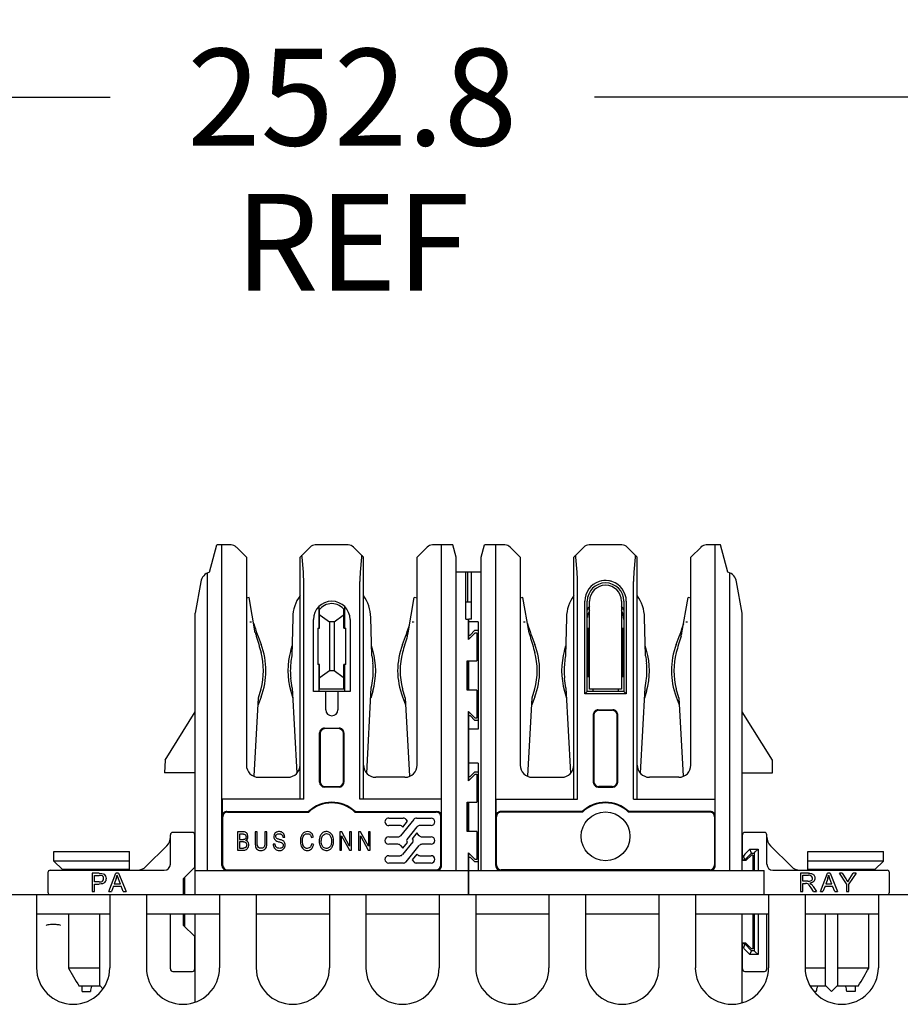
# Paper-space layout '10004354423_1_1' of a CAD drawing. Units: inches. Extents: x 0 to 34, y 0 to 22.
# Drawn here: x 18.9 to 20.3, y 15.3 to 16.8 of the extents above; entities that cross this region are included whole.
import ezdxf

# ---------------------------------------------------------------- set-up
doc = ezdxf.new("R2010")
doc.units = ezdxf.units.IN
doc.header["$LTSCALE"] = 1.87
doc.header["$MEASUREMENT"] = 0
doc.layers.get('0').update_dxf_attribs({"linetype": 'CONTINUOUS'})
doc.layers.add('1', color=7, linetype='CONTINUOUS')
doc.styles.get("Standard").update_dxf_attribs({"font": 'txt', "width": 0.8})
doc.dimstyles.new('DIMSTYLE_1', dxfattribs={"dimtxt": 0.15625, "dimasz": 0.1875, "dimexe": 0.125, "dimexo": 0.0625, "dimgap": 0.078125, "dimtad": 0, "dimtih": 1, "dimtoh": 1, "dimdec": 1, "dimlfac": 2, "dimzin": 0, "dimdsep": 46, "dimtxsty": 'STANDARD', "dimblk": '_FILLED', "dimblk1": '_FILLED', "dimblk2": '_FILLED', "dimcen": 0.09, "dimadec": 1, "dimazin": 0, "dimtp": 0.05, "dimtm": 0.05, "dimtfac": 1, "dimtdec": 1, "dimtofl": 0, "dimtmove": 0, "dimatfit": 3, "dimldrblk": '_FILLED', "dimfxl": 1, "dimtolj": 1, "dimtzin": 0, "dimarcsym": 0})

# ---------------------------------------------------------------- blocks, each defined once
blk = doc.blocks.new('_FILLED')
at = {"color": 0, "linetype": 'BYBLOCK'}
blk.add_solid([(0, 0), (-1, 0.1667), (-1, -0.1667)], dxfattribs=at)
blk = doc.blocks.new('*D6')
at = {"color": 2, "linetype": 'CONTINUOUS'}
for p, q in [((16.9699, 16.2781), (16.9699, 16.8406)), ((21.9454, 15.4145), (21.9454, 16.8406)), ((16.9699, 16.7156), (19.067, 16.7156)), ((21.9454, 16.7156), (19.8483, 16.7156))]:
    blk.add_line(p, q, dxfattribs=at)
at = {"color": 2, "linetype": 'CONTINUOUS', "xscale": 0.1875, "yscale": 0.1875, "zscale": 0.1875, "rotation": 180}
blk.add_blockref('_FILLED', (16.9699, 16.7156), dxfattribs=at)
at = {"color": 2, "linetype": 'CONTINUOUS', "xscale": 0.1875, "yscale": 0.1875, "zscale": 0.1875}
blk.add_blockref('_FILLED', (21.9454, 16.7156), dxfattribs=at)
at = {"color": 2, "linetype": 'CONTINUOUS', "insert": (19.4576, 16.7937), "char_height": 0.15625, "width": 0.625, "attachment_point": 2, "line_spacing_factor": 0.9}
blk.add_mtext('252.8\\PREF', dxfattribs=at)

psp = doc.layouts.new('10004354423_1_1')

# ---------------------------------------------------------------- linework, layer by layer
at = {"color": 7, "linetype": 'CONTINUOUS'}
for p, q in [((19.2271, 15.9486), (19.2389, 15.9926)), ((19.2622, 15.9926), (19.2389, 15.9926)), ((19.2474, 15.4749), (19.2474, 15.9926)), ((19.4512, 15.9926), (19.398, 15.9926)), ((19.6201, 15.9926), (19.587, 15.9926)), ((19.6018, 15.4749), (19.6018, 15.9926)), ((19.6254, 15.973), (19.6201, 15.9926)), ((19.6655, 15.973), (19.6708, 15.9926)), ((19.704, 15.9926), (19.6708, 15.9926)), ((19.6892, 15.4749), (19.6892, 15.9926)), ((19.8929, 15.9926), (19.8397, 15.9926)), ((20.052, 15.9926), (20.0287, 15.9926)), ((20.0435, 15.4749), (20.0435, 15.9926)), ((20.0638, 15.9486), (20.052, 15.9926)), ((19.2706, 15.9892), (19.2868, 15.973)), ((19.3734, 15.973), (19.3896, 15.9892)), ((19.4596, 15.9892), (19.4758, 15.973)), ((19.5624, 15.973), (19.5786, 15.9892)), ((19.7123, 15.9892), (19.7285, 15.973)), ((19.8151, 15.973), (19.8314, 15.9892)), ((19.9013, 15.9892), (19.9175, 15.973)), ((20.0041, 15.973), (20.0204, 15.9892)), ((19.2868, 15.973), (19.2868, 15.6372)), ((19.3734, 15.5821), (19.3734, 15.973)), ((19.3787, 15.9484), (19.3766, 15.973)), ((19.4726, 15.973), (19.4705, 15.9484)), ((19.4758, 15.5821), (19.4758, 15.973)), ((19.5624, 15.6372), (19.5624, 15.973)), ((19.6254, 15.4671), (19.6254, 15.973)), ((19.6655, 15.4671), (19.6655, 15.973)), ((19.7285, 15.973), (19.7285, 15.6372)), ((19.8151, 15.5821), (19.8151, 15.973)), ((19.8205, 15.9484), (19.8183, 15.973)), ((19.9143, 15.973), (19.9122, 15.9484)), ((19.9175, 15.5821), (19.9175, 15.973)), ((20.0041, 15.6372), (20.0041, 15.973)), ((19.2238, 15.4671), (19.2238, 15.9473)), ((19.6254, 15.9493), (19.6655, 15.9493)), ((19.6411, 15.8726), (19.6411, 15.9493)), ((19.6439, 15.9001), (19.6439, 15.9493)), ((19.6498, 15.8726), (19.6498, 15.9493)), ((20.0671, 15.4671), (20.0671, 15.9473)), ((19.2131, 15.9331), (19.2041, 15.8824)), ((19.3793, 15.5821), (19.3793, 15.9336)), ((19.4699, 15.5821), (19.4699, 15.9336)), ((19.8211, 15.5821), (19.8211, 15.9336)), ((19.9116, 15.5821), (19.9116, 15.9336)), ((20.0868, 15.8824), (20.0779, 15.9331)), ((19.6498, 15.9001), (19.6411, 15.9001)), ((19.8329, 15.7522), (19.8329, 15.9018)), ((19.8368, 15.7561), (19.8368, 15.9018)), ((19.8959, 15.9018), (19.8959, 15.7561)), ((19.8998, 15.9018), (19.8998, 15.7522)), ((19.2041, 15.4282), (19.2041, 15.8824)), ((19.4039, 15.893), (19.4039, 15.8585)), ((19.4453, 15.893), (19.4453, 15.8585)), ((20.0868, 15.4671), (20.0868, 15.8824)), ((19.3951, 15.7561), (19.3951, 15.8722)), ((19.4541, 15.8722), (19.4541, 15.7561)), ((19.6411, 15.8726), (19.6451, 15.8726)), ((19.6451, 15.8401), (19.6451, 15.8726)), ((19.6459, 15.8409), (19.6459, 15.8726)), ((19.6498, 15.8726), (19.6459, 15.8726)), ((19.6606, 15.8686), (19.6459, 15.8686)), ((19.6606, 15.8686), (19.6606, 15.6954)), ((19.6559, 15.8509), (19.6451, 15.8401)), ((19.6556, 15.8548), (19.6477, 15.847)), ((19.6556, 15.8548), (19.6606, 15.8548)), ((19.6559, 15.8509), (19.6588, 15.8509)), ((19.6588, 15.8509), (19.6588, 15.8056)), ((19.6455, 15.8405), (19.6451, 15.8409)), ((19.6459, 15.847), (19.6477, 15.847)), ((19.6431, 15.7584), (19.6431, 15.8056)), ((19.6431, 15.8056), (19.6588, 15.8056)), ((19.6451, 15.7584), (19.6451, 15.8056)), ((19.6459, 15.7584), (19.6459, 15.8056)), ((19.4039, 15.7994), (19.4039, 15.7561)), ((19.4453, 15.7994), (19.4453, 15.7561)), ((19.4541, 15.7561), (19.3951, 15.7561)), ((19.4148, 15.7266), (19.4148, 15.7561)), ((19.4344, 15.7561), (19.4344, 15.7266)), ((19.6588, 15.7584), (19.6431, 15.7584)), ((19.6588, 15.7584), (19.6588, 15.7131)), ((19.8368, 15.7561), (19.8329, 15.7522)), ((19.8959, 15.7561), (19.8368, 15.7561)), ((19.8457, 15.76), (19.8457, 15.7561)), ((19.887, 15.7561), (19.887, 15.76)), ((19.8959, 15.7561), (19.8998, 15.7522)), ((19.8998, 15.7522), (19.8329, 15.7522)), ((19.1555, 15.6451), (19.2041, 15.723)), ((19.6451, 15.6117), (19.6451, 15.7239)), ((19.6451, 15.7239), (19.6559, 15.7131)), ((19.6451, 15.7232), (19.6455, 15.7235)), ((19.6459, 15.6125), (19.6459, 15.7232)), ((19.8545, 15.7266), (19.8781, 15.7266)), ((19.8554, 15.7257), (19.8772, 15.7257)), ((20.1355, 15.6451), (20.0868, 15.723)), ((19.6459, 15.7171), (19.6477, 15.7171)), ((19.6556, 15.7092), (19.6477, 15.7171)), ((19.6606, 15.7092), (19.6556, 15.7092)), ((19.6588, 15.7131), (19.6559, 15.7131)), ((19.8466, 15.7187), (19.8466, 15.6096)), ((19.8476, 15.7178), (19.8476, 15.6106)), ((19.8851, 15.6106), (19.8851, 15.7178)), ((19.886, 15.6096), (19.886, 15.7187)), ((19.4049, 15.6096), (19.4049, 15.6892)), ((19.4128, 15.697), (19.4364, 15.697)), ((19.4355, 15.6961), (19.4137, 15.6961)), ((19.4443, 15.6892), (19.4443, 15.6096)), ((19.6606, 15.6954), (19.6459, 15.6954)), ((19.4058, 15.6882), (19.4058, 15.6106)), ((19.4434, 15.6106), (19.4434, 15.6882)), ((19.1555, 15.6451), (19.1549, 15.6245)), ((20.136, 15.6245), (20.1355, 15.6451)), ((19.6606, 15.6403), (19.6459, 15.6403)), ((19.6556, 15.6265), (19.6477, 15.6186)), ((19.6556, 15.6265), (19.6606, 15.6265)), ((19.6606, 15.6403), (19.6606, 15.4671)), ((19.2041, 15.6245), (19.1549, 15.6245)), ((19.3065, 15.6175), (19.3537, 15.6175)), ((19.5427, 15.6175), (19.4955, 15.6175)), ((19.6559, 15.6226), (19.6451, 15.6117)), ((19.6455, 15.6121), (19.6451, 15.6125)), ((19.6459, 15.6186), (19.6477, 15.6186)), ((19.6559, 15.6226), (19.6588, 15.6226)), ((19.6588, 15.6226), (19.6588, 15.5773)), ((19.7482, 15.6175), (19.7955, 15.6175)), ((19.9844, 15.6175), (19.9372, 15.6175)), ((20.0868, 15.6245), (20.136, 15.6245)), ((19.4364, 15.6018), (19.4128, 15.6018)), ((19.4137, 15.6027), (19.4355, 15.6027)), ((19.8545, 15.6018), (19.8781, 15.6018)), ((19.8772, 15.6027), (19.8554, 15.6027)), ((19.2476, 15.5821), (19.2476, 15.5543)), ((19.3793, 15.5821), (19.2476, 15.5821)), ((19.6016, 15.5821), (19.4699, 15.5821)), ((19.6016, 15.5543), (19.6016, 15.5821)), ((19.6894, 15.5821), (19.6894, 15.5543)), ((19.6894, 15.5821), (19.8211, 15.5821)), ((19.9116, 15.5821), (20.0433, 15.5821)), ((20.0433, 15.5543), (20.0433, 15.5821)), ((19.2555, 15.5622), (19.387, 15.5622)), ((19.4622, 15.5622), (19.5937, 15.5622)), ((19.6431, 15.53), (19.6431, 15.5773)), ((19.6431, 15.5773), (19.6588, 15.5773)), ((19.6451, 15.53), (19.6451, 15.5773)), ((19.6459, 15.53), (19.6459, 15.5773)), ((19.8287, 15.5622), (19.6972, 15.5622)), ((20.0354, 15.5622), (19.9039, 15.5622)), ((19.2485, 15.5534), (19.2485, 15.476)), ((19.2564, 15.5613), (19.3874, 15.5613)), ((19.4618, 15.5613), (19.5928, 15.5613)), ((19.5164, 15.5515), (19.5399, 15.5515)), ((19.5568, 15.5494), (19.5356, 15.5232)), ((19.5392, 15.537), (19.5469, 15.5464)), ((19.5469, 15.5464), (19.5445, 15.5494)), ((19.5613, 15.5515), (19.5849, 15.5515)), ((19.6007, 15.476), (19.6007, 15.5534)), ((19.6903, 15.476), (19.6903, 15.5534)), ((19.8291, 15.5613), (19.6981, 15.5613)), ((20.0345, 15.5613), (19.9036, 15.5613)), ((20.0424, 15.5534), (20.0424, 15.476)), ((19.5345, 15.5397), (19.5164, 15.5397)), ((19.5387, 15.5376), (19.5392, 15.537)), ((19.5461, 15.5173), (19.5626, 15.5376)), ((19.5849, 15.5397), (19.5668, 15.5397)), ((19.6588, 15.53), (19.6431, 15.53)), ((19.6588, 15.53), (19.6588, 15.4848)), ((19.1643, 15.4774), (19.1643, 15.5246)), ((19.1997, 15.5286), (19.1682, 15.5286)), ((19.2036, 15.4725), (19.2036, 15.5246)), ((19.2723, 15.5294), (19.2723, 15.4998)), ((19.2824, 15.5294), (19.2723, 15.5294)), ((19.2755, 15.5259), (19.2755, 15.5169)), ((19.2819, 15.5259), (19.2755, 15.5259)), ((19.2755, 15.5169), (19.2819, 15.5169)), ((19.3009, 15.5293), (19.3009, 15.5118)), ((19.3041, 15.5293), (19.3009, 15.5293)), ((19.3041, 15.5115), (19.3041, 15.5293)), ((19.3167, 15.5293), (19.3167, 15.5115)), ((19.3199, 15.5293), (19.3167, 15.5293)), ((19.3199, 15.5118), (19.3199, 15.5293)), ((19.3456, 15.5207), (19.3487, 15.521)), ((19.3918, 15.5203), (19.395, 15.5213)), ((19.4374, 15.5293), (19.4374, 15.4998)), ((19.4407, 15.5293), (19.4374, 15.5293)), ((19.4405, 15.4998), (19.4405, 15.523)), ((19.4405, 15.523), (19.4532, 15.4998)), ((19.4534, 15.5062), (19.4407, 15.5293)), ((19.4534, 15.5293), (19.4534, 15.5062)), ((19.4565, 15.5293), (19.4534, 15.5293)), ((19.4565, 15.4998), (19.4565, 15.5293)), ((19.4677, 15.5293), (19.4677, 15.4998)), ((19.471, 15.5293), (19.4677, 15.5293)), ((19.4708, 15.4998), (19.4708, 15.523)), ((19.4708, 15.523), (19.4835, 15.4998)), ((19.4837, 15.5062), (19.471, 15.5293)), ((19.4837, 15.5293), (19.4837, 15.5062)), ((19.4868, 15.5293), (19.4837, 15.5293)), ((19.4868, 15.4998), (19.4868, 15.5293)), ((19.5164, 15.5212), (19.5314, 15.5212)), ((19.5621, 15.5277), (19.5544, 15.5183)), ((19.5544, 15.5183), (19.5552, 15.5173)), ((19.5657, 15.5232), (19.5621, 15.5277)), ((19.5699, 15.5212), (19.5849, 15.5212)), ((20.0873, 15.4832), (20.0873, 15.5246)), ((20.1227, 15.5286), (20.0912, 15.5286)), ((20.1267, 15.4774), (20.1267, 15.5246)), ((19.1585, 15.5071), (19.1248, 15.4733)), ((19.2723, 15.4998), (19.2824, 15.4998)), ((19.2755, 15.5135), (19.2755, 15.5033)), ((19.2819, 15.5135), (19.2755, 15.5135)), ((19.2755, 15.5033), (19.2822, 15.5033)), ((19.3331, 15.5096), (19.3301, 15.5093)), ((19.3954, 15.5092), (19.3922, 15.5102)), ((19.4374, 15.4998), (19.4405, 15.4998)), ((19.4532, 15.4998), (19.4565, 15.4998)), ((19.4677, 15.4998), (19.4708, 15.4998)), ((19.4835, 15.4998), (19.4868, 15.4998)), ((19.5314, 15.5094), (19.5164, 15.5094)), ((19.5356, 15.5073), (19.5392, 15.5029)), ((19.5552, 15.5132), (19.5387, 15.4929)), ((19.5392, 15.5029), (19.5469, 15.5123)), ((19.5445, 15.4812), (19.5657, 15.5073)), ((19.5469, 15.5123), (19.5461, 15.5132)), ((19.5849, 15.5094), (19.5699, 15.5094)), ((20.0912, 15.4934), (20.0994, 15.5015)), ((20.1021, 15.4951), (20.0994, 15.5015)), ((20.0994, 15.5015), (20.1124, 15.5015)), ((20.1124, 15.5015), (20.1078, 15.4969)), ((20.1124, 15.5015), (20.1124, 15.4671)), ((20.1662, 15.4733), (20.1324, 15.5071)), ((18.9763, 15.4822), (18.9763, 15.4979)), ((18.9763, 15.4979), (19.0981, 15.4979)), ((19.0981, 15.4675), (19.0981, 15.4979)), ((19.2036, 15.4832), (19.2041, 15.4832)), ((19.5164, 15.4909), (19.5345, 15.4909)), ((19.5621, 15.4936), (19.5544, 15.4842)), ((19.5544, 15.4842), (19.5568, 15.4812)), ((19.5626, 15.4929), (19.5621, 15.4936)), ((19.5668, 15.4909), (19.5849, 15.4909)), ((19.6451, 15.4282), (19.6451, 15.4956)), ((19.6451, 15.4956), (19.6559, 15.4848)), ((19.6451, 15.4948), (19.6455, 15.4952)), ((19.6459, 15.4282), (19.6459, 15.4948)), ((19.6459, 15.4887), (19.6477, 15.4887)), ((19.6477, 15.4887), (19.6556, 15.4808)), ((19.6588, 15.4848), (19.6559, 15.4848)), ((20.0929, 15.4832), (20.0868, 15.4832)), ((20.0873, 15.4843), (20.0912, 15.4843)), ((20.0912, 15.4843), (20.0887, 15.4903)), ((20.0912, 15.4843), (20.1021, 15.4951)), ((20.1016, 15.4919), (20.0929, 15.4832)), ((20.104, 15.4919), (20.1016, 15.4919)), ((20.1021, 15.4951), (20.106, 15.4951)), ((20.104, 15.4919), (20.104, 15.4671)), ((20.106, 15.4951), (20.1078, 15.4969)), ((20.106, 15.4951), (20.106, 15.4671)), ((20.1929, 15.4675), (20.1929, 15.4979)), ((20.1929, 15.4979), (20.3147, 15.4979)), ((20.3147, 15.4822), (20.3147, 15.4979)), ((18.9704, 15.4675), (19.1544, 15.4675)), ((18.99, 15.4684), (18.9763, 15.4822)), ((19.0981, 15.4822), (18.9763, 15.4822)), ((19.0981, 15.4684), (18.99, 15.4684)), ((19.0218, 15.4684), (19.0218, 15.4675)), ((19.1849, 15.4538), (19.2036, 15.4725)), ((19.2041, 15.4671), (19.6451, 15.4671)), ((19.2564, 15.4682), (19.5928, 15.4682)), ((19.5399, 15.4791), (19.5164, 15.4791)), ((19.5849, 15.4791), (19.5613, 15.4791)), ((19.6459, 15.4671), (20.1222, 15.4671)), ((19.6606, 15.4808), (19.6556, 15.4808)), ((20.0345, 15.4682), (19.6981, 15.4682)), ((20.1222, 15.4282), (20.1222, 15.4671)), ((20.1365, 15.4675), (20.3206, 15.4675)), ((20.3147, 15.4822), (20.1929, 15.4822)), ((20.3009, 15.4684), (20.1929, 15.4684)), ((20.2691, 15.4675), (20.2691, 15.4684)), ((20.3009, 15.4684), (20.3147, 15.4822)), ((18.9664, 15.4636), (18.9664, 15.4321)), ((19.0379, 15.4626), (19.0379, 15.4331)), ((19.049, 15.4626), (19.0379, 15.4626)), ((19.0418, 15.4486), (19.0418, 15.4591)), ((19.0418, 15.4591), (19.0494, 15.4591)), ((19.049, 15.4626), (19.0535, 15.4623)), ((19.053, 15.4589), (19.0494, 15.4591)), ((19.065, 15.4331), (19.0763, 15.4626)), ((19.0768, 15.4539), (19.0735, 15.4452)), ((19.0806, 15.4626), (19.0763, 15.4626)), ((19.0804, 15.4534), (19.0784, 15.4595)), ((19.0835, 15.4452), (19.0804, 15.4534)), ((19.0806, 15.4626), (19.0926, 15.4331)), ((19.1849, 15.4538), (19.1849, 15.4282)), ((19.1849, 15.4508), (19.1869, 15.4508)), ((19.1869, 15.4557), (19.1869, 15.4282)), ((20.1807, 15.4626), (20.1807, 15.4331)), ((20.1938, 15.4626), (20.1807, 15.4626)), ((20.1846, 15.4496), (20.1846, 15.4594)), ((20.1846, 15.4594), (20.1939, 15.4594)), ((20.2131, 15.4331), (20.2244, 15.4626)), ((20.2248, 15.4539), (20.2216, 15.4452)), ((20.2286, 15.4626), (20.2244, 15.4626)), ((20.2285, 15.4534), (20.2264, 15.4595)), ((20.2316, 15.4452), (20.2285, 15.4534)), ((20.2286, 15.4626), (20.2407, 15.4331)), ((20.255, 15.4456), (20.2436, 15.4626)), ((20.2484, 15.4626), (20.2436, 15.4626)), ((20.2484, 15.4626), (20.2542, 15.4537)), ((20.2572, 15.4487), (20.2604, 15.4539)), ((20.2707, 15.4626), (20.2589, 15.4456)), ((20.2604, 15.4539), (20.2661, 15.4626)), ((20.2707, 15.4626), (20.2661, 15.4626)), ((20.3245, 15.4321), (20.3245, 15.4636)), ((19.0494, 15.4486), (19.0418, 15.4486)), ((19.0418, 15.4331), (19.0418, 15.4451)), ((19.0418, 15.4451), (19.0494, 15.4451)), ((19.0724, 15.442), (19.0692, 15.4331)), ((19.0724, 15.442), (19.0847, 15.442)), ((19.0835, 15.4452), (19.0735, 15.4452)), ((19.0882, 15.4331), (19.0847, 15.442)), ((20.193, 15.4496), (20.1846, 15.4496)), ((20.1846, 15.4331), (20.1846, 15.4462)), ((20.1846, 15.4462), (20.1891, 15.4462)), ((20.1913, 15.4461), (20.1891, 15.4462)), ((20.1931, 15.4453), (20.1913, 15.4461)), ((20.1979, 15.4392), (20.195, 15.4433)), ((20.196, 15.4465), (20.1983, 15.4451)), ((20.2018, 15.4331), (20.1979, 15.4392)), ((20.2016, 15.4411), (20.2067, 15.4331)), ((20.2205, 15.442), (20.2172, 15.4331)), ((20.2205, 15.442), (20.2328, 15.442)), ((20.2316, 15.4452), (20.2216, 15.4452)), ((20.2362, 15.4331), (20.2328, 15.442)), ((20.255, 15.4456), (20.255, 15.4331)), ((20.2589, 15.4331), (20.2589, 15.4456)), ((17.0471, 15.4282), (21.8419, 15.4282)), ((18.9483, 15.4282), (18.9483, 15.3101)), ((19.0379, 15.4331), (19.0418, 15.4331)), ((19.065, 15.4331), (19.0692, 15.4331)), ((19.0664, 15.4282), (19.0664, 15.3101)), ((19.0882, 15.4331), (19.0926, 15.4331)), ((19.1255, 15.4282), (19.1255, 15.3101)), ((19.2436, 15.4282), (19.2436, 15.3101)), ((19.3026, 15.4282), (19.3026, 15.3101)), ((19.4207, 15.4282), (19.4207, 15.3101)), ((19.4798, 15.4282), (19.4798, 15.3101)), ((19.5979, 15.4282), (19.5979, 15.3101)), ((19.657, 15.4282), (19.657, 15.3101)), ((19.7751, 15.4282), (19.7751, 15.3101)), ((19.8341, 15.4282), (19.8341, 15.3101)), ((19.9522, 15.4282), (19.9522, 15.3101)), ((20.0113, 15.4282), (20.0113, 15.3101)), ((20.1294, 15.4282), (20.1294, 15.3101)), ((20.1807, 15.4331), (20.1846, 15.4331)), ((20.1884, 15.4282), (20.1884, 15.3101)), ((20.2018, 15.4331), (20.2067, 15.4331)), ((20.2131, 15.4331), (20.2172, 15.4331)), ((20.2362, 15.4331), (20.2407, 15.4331)), ((20.255, 15.4331), (20.2589, 15.4331)), ((20.3066, 15.4282), (20.3066, 15.3101)), ((18.9997, 15.3967), (18.9997, 15.3095)), ((19.0501, 15.2805), (19.0501, 15.3967)), ((19.1643, 15.3081), (19.1643, 15.3967)), ((19.1849, 15.3967), (19.1849, 15.379)), ((19.1869, 15.3967), (19.1869, 15.377)), ((19.2041, 15.2546), (19.2041, 15.3967)), ((20.0868, 15.2536), (20.0868, 15.3967)), ((20.104, 15.3967), (20.104, 15.3408)), ((20.106, 15.3967), (20.106, 15.3376)), ((20.1124, 15.3967), (20.1124, 15.3312)), ((20.1267, 15.3081), (20.1267, 15.3967)), ((20.2212, 15.2805), (20.2212, 15.3967)), ((20.2408, 15.3967), (20.2408, 15.2805)), ((20.2912, 15.3095), (20.2912, 15.3967)), ((18.9725, 15.3802), (18.9781, 15.3802)), ((19.1849, 15.3819), (19.1869, 15.3819)), ((19.1849, 15.379), (19.2036, 15.3603)), ((20.106, 15.3819), (20.104, 15.3819)), ((20.106, 15.379), (20.104, 15.377)), ((19.2036, 15.3081), (19.2036, 15.3603)), ((19.2036, 15.3495), (19.2041, 15.3495)), ((20.0929, 15.3495), (20.0868, 15.3495)), ((20.0873, 15.3081), (20.0873, 15.3495)), ((20.0912, 15.3484), (20.0873, 15.3484)), ((20.0912, 15.3484), (20.0887, 15.3424)), ((20.1021, 15.3376), (20.0912, 15.3484)), ((20.0994, 15.3312), (20.0912, 15.3394)), ((20.0929, 15.3495), (20.1016, 15.3408)), ((20.104, 15.3408), (20.1016, 15.3408)), ((20.0994, 15.3312), (20.1021, 15.3376)), ((20.1124, 15.3312), (20.0994, 15.3312)), ((20.106, 15.3376), (20.1021, 15.3376)), ((20.106, 15.3376), (20.1078, 15.3358)), ((20.1124, 15.3312), (20.1078, 15.3358)), ((19.0501, 15.3095), (18.9997, 15.3095)), ((18.9997, 15.3095), (19.0079, 15.2955)), ((20.2212, 15.3095), (20.1885, 15.3095)), ((20.2912, 15.3095), (20.2408, 15.3095)), ((19.1682, 15.3042), (19.1997, 15.3042)), ((20.0912, 15.3042), (20.1227, 15.3042)), ((19.0501, 15.2805), (19.0167, 15.2805)), ((19.0218, 15.2716), (19.0218, 15.2805)), ((19.0554, 15.276), (19.0501, 15.2814)), ((20.2212, 15.2805), (20.1966, 15.2805)), ((20.231, 15.2716), (20.2212, 15.2814)), ((20.231, 15.2716), (20.2408, 15.2814)), ((20.2742, 15.2805), (20.2408, 15.2805)), ((20.2691, 15.2805), (20.2691, 15.2716)), ((19.0218, 15.2716), (19.0353, 15.2716)), ((20.2064, 15.2716), (20.2031, 15.2716)), ((20.2691, 15.2716), (20.2556, 15.2716))]:
    psp.add_line(p, q, dxfattribs=at)
at = {"color": 3, "linetype": 'CONTINUOUS'}
for p, q in [((19.0664, 15.3967), (18.9483, 15.3967)), ((19.2436, 15.3967), (19.1255, 15.3967)), ((19.4207, 15.3967), (19.3026, 15.3967)), ((19.5979, 15.3967), (19.4798, 15.3967)), ((19.7751, 15.3967), (19.657, 15.3967)), ((19.9522, 15.3967), (19.8341, 15.3967)), ((20.1294, 15.3967), (20.0113, 15.3967)), ((20.3066, 15.3967), (20.1884, 15.3967))]:
    psp.add_line(p, q, dxfattribs=at)
at = {"color": 7, "linetype": 'CONTINUOUS'}
psp.add_circle((19.8663, 15.5222), 0.0394, dxfattribs=at)
for centre, radius, start, end in [((19.2622, 15.9808), 0.0118, 45, 90), ((19.398, 15.9808), 0.0118, 90, 135), ((19.4512, 15.9808), 0.0118, 45, 90), ((19.587, 15.9808), 0.0118, 90, 135), ((19.704, 15.9808), 0.0118, 45, 90), ((19.8397, 15.9808), 0.0118, 90, 135), ((19.8929, 15.9808), 0.0118, 45, 90), ((20.0287, 15.9808), 0.0118, 90, 135), ((19.2325, 15.9297), 0.0197, 105.7022, 170), ((20.0585, 15.9297), 0.0197, 10, 74.2978), ((19.8663, 15.9018), 0.0335, 108.0134, 180), ((19.8663, 15.9018), 0.0295, 0, 180), ((19.8663, 15.9018), 0.0335, 360, 71.9866), ((19.4246, 15.8722), 0.0295, 0, 180), ((19.8663, 15.8722), 0.0335, 140.3247, 151.9275), ((19.8663, 15.8722), 0.0295, 151.0188, 173.7191), ((19.8663, 15.8722), 0.0295, 0, 29.4672), ((19.8663, 15.8722), 0.0335, 28.0725, 39.6753), ((19.4246, 15.7266), 0.00984, 180, 360), ((19.8545, 15.7187), 0.00787, 89.9851, 180.017), ((19.8781, 15.7187), 0.00787, 359.9851, 90.017), ((19.4128, 15.6892), 0.00787, 89.9851, 180.0169), ((19.4364, 15.6892), 0.00787, 359.9851, 90.0169), ((19.3065, 15.6372), 0.0197, 180, 270), ((19.3537, 15.6372), 0.0197, 270, 360), ((19.4955, 15.6372), 0.0197, 180, 270), ((19.5427, 15.6372), 0.0197, 270, 360), ((19.7482, 15.6372), 0.0197, 180, 270), ((19.7955, 15.6372), 0.0197, 270, 360), ((19.9372, 15.6372), 0.0197, 180, 270), ((19.9844, 15.6372), 0.0197, 270, 360), ((19.4128, 15.6096), 0.00787, 179.9851, 270.017), ((19.4364, 15.6096), 0.00787, 269.9851, 0.017), ((19.8545, 15.6096), 0.00787, 179.9851, 270.0169), ((19.8781, 15.6096), 0.00787, 269.9851, 0.0169), ((19.2555, 15.5543), 0.00787, 89.9851, 180.0169), ((19.4246, 15.5222), 0.0549, 46.7908, 133.2092), ((19.6609, 15.6707), 0.2946, 201.6042, 201.7913), ((19.4246, 15.5222), 0.054, 46.4167, 133.5833), ((19.1883, 15.6707), 0.2946, 338.2087, 338.3958), ((19.6972, 15.5543), 0.00787, 89.9851, 180.017), ((19.8663, 15.5222), 0.0549, 46.7908, 133.2092), ((20.1027, 15.6707), 0.2946, 201.6042, 201.7913), ((19.8663, 15.5222), 0.054, 46.4167, 133.5833), ((19.63, 15.6707), 0.2946, 338.2087, 338.3958), ((20.0354, 15.5543), 0.00787, 359.9831, 90.0149), ((19.2564, 15.5534), 0.00787, 89.983, 180.0149), ((19.5164, 15.5456), 0.00593, 89.9969, 270), ((19.5399, 15.5457), 0.00584, 39.0346, 89.9953), ((19.5613, 15.5457), 0.00584, 90, 140.9654), ((19.5849, 15.5456), 0.00593, 270, 90), ((19.5928, 15.5534), 0.00787, 359.983, 90.0149), ((19.6981, 15.5534), 0.00787, 89.9831, 180.0149), ((20.0345, 15.5534), 0.00787, 359.9831, 90.0149), ((19.5345, 15.5342), 0.00545, 39.0346, 90), ((19.5668, 15.5342), 0.00545, 90, 140.9654), ((19.1446, 15.521), 0.0197, 315, 360), ((19.1682, 15.5246), 0.00394, 90, 180), ((19.1997, 15.5246), 0.00394, 0, 90), ((19.5164, 15.5153), 0.00593, 90, 270), ((19.5314, 15.5267), 0.00545, 270, 320.9654), ((19.5486, 15.5153), 0.00325, 140.9654, 219.0346), ((19.5527, 15.5153), 0.00325, 320.9654, 39.0346), ((19.5699, 15.5267), 0.00545, 219.0346, 270), ((19.5849, 15.5153), 0.00593, 270, 90), ((20.0912, 15.5246), 0.00394, 90, 180), ((20.1227, 15.5246), 0.00394, 0, 90), ((20.1463, 15.521), 0.0197, 180, 225), ((19.5314, 15.5039), 0.00545, 39.0346, 90), ((19.5699, 15.5039), 0.00545, 90, 140.9654), ((19.5164, 15.485), 0.00593, 90, 270), ((19.5345, 15.4964), 0.00545, 270, 320.9654), ((19.5668, 15.4964), 0.00545, 219.0346, 270), ((19.5849, 15.485), 0.00593, 270, 90), ((20.1048, 15.4799), 0.0191, 135.0647, 146.9418), ((18.9704, 15.4636), 0.00394, 90, 180), ((19.1108, 15.4872), 0.0197, 270, 315), ((19.1544, 15.4774), 0.00984, 270, 360), ((19.2553, 15.4749), 0.00787, 179.983, 255.8759), ((19.5399, 15.4849), 0.00584, 270, 320.9654), ((19.5613, 15.4849), 0.00584, 219.0346, 270), ((19.5939, 15.4749), 0.00787, 269.9851, 0.017), ((19.697, 15.4749), 0.00787, 179.9851, 270.0169), ((20.0356, 15.4749), 0.00787, 269.9851, 0.0169), ((20.1365, 15.4774), 0.00984, 180, 270), ((20.1801, 15.4872), 0.0197, 225, 270), ((20.3206, 15.4636), 0.00394, 0, 90), ((19.0414, 15.4669), 0.0376, 339.7796, 348.7083), ((20.1895, 15.4669), 0.0376, 339.7796, 348.7083), ((20.1791, 15.4052), 0.0894, 29.1304, 32.865), ((18.9704, 15.4321), 0.00394, 180, 270), ((20.3206, 15.4321), 0.00394, 270, 360), ((19.0073, 15.3101), 0.0591, 180, 360), ((19.1845, 15.3101), 0.0591, 180, 360), ((19.1682, 15.3081), 0.00394, 180, 270), ((19.1997, 15.3081), 0.00394, 270, 360), ((19.3617, 15.3101), 0.0591, 180, 360), ((19.5388, 15.3101), 0.0591, 180, 360), ((19.716, 15.3101), 0.0591, 180, 360), ((19.8932, 15.3101), 0.0591, 180, 360), ((20.0703, 15.3101), 0.0591, 180, 360), ((20.0912, 15.3081), 0.00394, 180, 270), ((20.1227, 15.3081), 0.00394, 270, 360), ((20.2475, 15.3101), 0.0591, 180, 360), ((13.8545, 19.0733), 7.4564, 329.55845, 329.68342), ((23.4413, 17.8996), 5.1416, 210.4298, 210.6232), ((15.4971, 18.1075), 5.5509, 329.3837, 329.5629)]:
    psp.add_arc(centre, radius, start, end, dxfattribs=at)
for centre, major_axis, ratio, start_param, end_param in [((19.3715, 15.9533), (0, 0.0394), 0.15, -1.047198, -0.959717), ((19.4777, 15.9533), (0, 0.0394), 0.15, 0.959717, 1.047198), ((19.8132, 15.9533), (0, 0.0394), 0.15, -1.047198, -0.959717), ((19.9194, 15.9533), (0, 0.0394), 0.15, 0.959717, 1.047198), ((19.3749, 15.9336), (0, 0.0295), 0.15, -1.570796, -1.047198), ((19.4743, 15.9336), (0, 0.0295), 0.15, 1.047198, 1.570796), ((19.8166, 15.9336), (0, 0.0295), 0.15, -1.570796, -1.047198), ((19.916, 15.9336), (0, 0.0295), 0.15, 1.047198, 1.570796), ((19.8555, 15.7178), (0.00557, -0.00557), 0.998783, 2.356803, 3.926382), ((19.8772, 15.7178), (0.00557, 0.00557), 0.998783, -0.784789, 0.784789), ((19.4137, 15.6882), (0.00557, -0.00557), 0.998783, 2.356803, 3.926382), ((19.4355, 15.6882), (0.00557, 0.00557), 0.998783, -0.784789, 0.784789), ((19.4137, 15.6106), (0.00557, 0.00557), 0.998783, -3.926382, -2.356803), ((19.4355, 15.6106), (0.00557, -0.00557), 0.998783, -0.784789, 0.784789), ((19.8555, 15.6106), (0.00557, 0.00557), 0.998783, -3.926382, -2.356803), ((19.8772, 15.6106), (0.00557, -0.00557), 0.998783, -0.784789, 0.784789), ((19.5937, 15.5543), (0.00557, 0.00557), 0.998783, -0.784789, 0.784789), ((19.2564, 15.476), (0.00557, 0.00557), 0.998783, -3.926382, -2.356803), ((19.5928, 15.476), (0.00557, -0.00557), 0.998783, -0.784789, 0.784789), ((19.6981, 15.476), (0.00557, 0.00557), 0.998783, -3.926382, -2.356803), ((20.0345, 15.476), (0.00557, -0.00557), 0.998783, -0.784789, 0.784789), ((19.0599, 15.2709), (0, 0.0246), 0.999657, 1.168655, 1.544607), ((20.231, 15.2709), (0, 0.0246), 0.999657, 1.168655, 1.544607), ((20.231, 15.2709), (0, 0.0246), 0.999657, -1.544607, -1.168656)]:
    psp.add_ellipse(centre, major_axis=major_axis, ratio=ratio, start_param=start_param, end_param=end_param, dxfattribs=at)
for points, knots in [([(19.8767, 15.9336), (19.875, 15.9341), (19.8682, 15.9357), (19.8609, 15.9352), (19.856, 15.9336)], [0, 0, 0, 0, 0.251419, 1, 1, 1, 1]), ([(19.4275, 15.5147), (19.4276, 15.5172), (19.4269, 15.5216), (19.4237, 15.5271), (19.4193, 15.5297), (19.4146, 15.5301), (19.4099, 15.5285), (19.4062, 15.5243), (19.4047, 15.5194), (19.4044, 15.5161), (19.4044, 15.5147)], [0, 0, 0, 0, 0.17439, 0.310993, 0.432718, 0.521547, 0.640652, 0.770197, 0.899, 1, 1, 1, 1]), ([(19.2819, 15.5259), (19.2824, 15.5258), (19.2836, 15.5257), (19.2851, 15.525), (19.286, 15.5235), (19.2863, 15.5217), (19.2862, 15.5197), (19.2853, 15.518), (19.2837, 15.5171), (19.2825, 15.5169), (19.2819, 15.5169)], [0, 0, 0, 0, 0.112506, 0.246926, 0.33618, 0.478318, 0.616758, 0.75254, 0.871798, 1, 1, 1, 1]), ([(19.2861, 15.5155), (19.2872, 15.5163), (19.2887, 15.5179), (19.2897, 15.5215), (19.2891, 15.525), (19.2873, 15.5276), (19.285, 15.529), (19.2834, 15.5293), (19.2824, 15.5294)], [0, 0, 0, 0, 0.201931, 0.349885, 0.584759, 0.732357, 0.851049, 1, 1, 1, 1]), ([(19.2824, 15.4998), (19.2835, 15.4998), (19.2854, 15.5001), (19.2879, 15.5014), (19.2898, 15.5038), (19.2908, 15.5073), (19.2905, 15.5113), (19.2886, 15.5142), (19.2869, 15.5152), (19.2861, 15.5155)], [0, 0, 0, 0, 0.145782, 0.252913, 0.37068, 0.544304, 0.74224, 0.88048, 1, 1, 1, 1]), ([(19.3487, 15.521), (19.3487, 15.5223), (19.3482, 15.5248), (19.3462, 15.5277), (19.3434, 15.5294), (19.3403, 15.53), (19.337, 15.5297), (19.334, 15.5284), (19.3318, 15.5259), (19.331, 15.5229), (19.331, 15.5208), (19.3313, 15.5198), (19.3313, 15.5197)], [0, 0, 0, 0, 0.128912, 0.253356, 0.350122, 0.458985, 0.569026, 0.685119, 0.780359, 0.899217, 0.991643, 1, 1, 1, 1]), ([(19.3313, 15.5197), (19.3315, 15.5189), (19.3322, 15.5173), (19.3343, 15.5151), (19.3372, 15.514), (19.3401, 15.5132), (19.3424, 15.5124), (19.3445, 15.5116), (19.3463, 15.5097), (19.3465, 15.5067), (19.3451, 15.5043), (19.343, 15.503), (19.3404, 15.5027), (19.3385, 15.5029), (19.3375, 15.5033), (19.3375, 15.5033)], [0, 0, 0, 0, 0.074799, 0.166654, 0.272248, 0.368429, 0.448983, 0.499527, 0.580082, 0.678139, 0.758628, 0.82483, 0.905244, 0.997936, 1, 1, 1, 1]), ([(19.3494, 15.5085), (19.3494, 15.5088), (19.3493, 15.5101), (19.3487, 15.5122), (19.3471, 15.5142), (19.3451, 15.5156), (19.3428, 15.5164), (19.3403, 15.5171), (19.338, 15.5178), (19.336, 15.5185), (19.3344, 15.5199), (19.334, 15.5219), (19.3344, 15.5239), (19.3357, 15.5255), (19.3378, 15.5264), (19.34, 15.5265), (19.3415, 15.5262), (19.342, 15.5261)], [0, 0, 0, 0, 0.031433, 0.118167, 0.192818, 0.261329, 0.342314, 0.420924, 0.495172, 0.563792, 0.619049, 0.68283, 0.742125, 0.79748, 0.867387, 0.94647, 1, 1, 1, 1]), ([(19.342, 15.5261), (19.3424, 15.526), (19.3435, 15.5255), (19.3449, 15.524), (19.3454, 15.5222), (19.3456, 15.5212), (19.3456, 15.5207)], [0, 0, 0, 0, 0.173221, 0.546129, 0.817691, 1, 1, 1, 1]), ([(19.395, 15.5213), (19.3946, 15.523), (19.3934, 15.5259), (19.39, 15.5291), (19.3856, 15.5302), (19.3808, 15.5293), (19.3773, 15.5264), (19.3751, 15.5226), (19.374, 15.5184), (19.3739, 15.5136), (19.3743, 15.5103), (19.3747, 15.5086), (19.3747, 15.5086)], [0, 0, 0, 0, 0.12586, 0.221425, 0.327901, 0.446958, 0.560762, 0.643535, 0.763231, 0.871889, 0.997887, 1, 1, 1, 1]), ([(19.3773, 15.5147), (19.3773, 15.5156), (19.3773, 15.5174), (19.3778, 15.5202), (19.3788, 15.5228), (19.3804, 15.5248), (19.3825, 15.5262), (19.3851, 15.5266), (19.3876, 15.5263), (19.3897, 15.5249), (19.391, 15.5228), (19.3916, 15.5212), (19.3918, 15.5203)], [0, 0, 0, 0, 0.101213, 0.209155, 0.32716, 0.425287, 0.508298, 0.613449, 0.71853, 0.802233, 0.895455, 1, 1, 1, 1]), ([(19.3922, 15.5102), (19.392, 15.5093), (19.3916, 15.5075), (19.3903, 15.505), (19.388, 15.5031), (19.3851, 15.5024), (19.3819, 15.5031), (19.3794, 15.5053), (19.3779, 15.5085), (19.3774, 15.5117), (19.3773, 15.5138), (19.3773, 15.5147)], [0, 0, 0, 0, 0.093053, 0.202919, 0.299514, 0.417062, 0.520059, 0.646524, 0.762316, 0.904096, 1, 1, 1, 1]), ([(19.4044, 15.5147), (19.4044, 15.5138), (19.4044, 15.5112), (19.4055, 15.5066), (19.4088, 15.5014), (19.4147, 15.4988), (19.4206, 15.4998), (19.4248, 15.5036), (19.4272, 15.5088), (19.4276, 15.5128), (19.4275, 15.5147)], [0, 0, 0, 0, 0.062809, 0.182259, 0.329438, 0.477769, 0.609515, 0.721481, 0.864572, 1, 1, 1, 1]), ([(19.4077, 15.5147), (19.4077, 15.5161), (19.4079, 15.5194), (19.4097, 15.5239), (19.4138, 15.5266), (19.418, 15.5267), (19.4219, 15.5241), (19.4239, 15.5196), (19.4242, 15.5163), (19.4242, 15.5147)], [0, 0, 0, 0, 0.125411, 0.313044, 0.431415, 0.560047, 0.686075, 0.851805, 1, 1, 1, 1]), ([(19.4242, 15.5147), (19.4243, 15.513), (19.424, 15.5097), (19.4219, 15.5049), (19.4168, 15.5018), (19.411, 15.5037), (19.4083, 15.5083), (19.4077, 15.512), (19.4077, 15.5141), (19.4077, 15.5147)], [0, 0, 0, 0, 0.159529, 0.307824, 0.470904, 0.653479, 0.807134, 0.943082, 1, 1, 1, 1]), ([(19.2819, 15.5135), (19.2823, 15.5134), (19.2833, 15.5133), (19.2852, 15.5129), (19.287, 15.511), (19.2874, 15.5083), (19.287, 15.5059), (19.2856, 15.5041), (19.2839, 15.5034), (19.2827, 15.5033), (19.2822, 15.5033)], [0, 0, 0, 0, 0.074923, 0.186599, 0.345013, 0.514569, 0.674036, 0.782097, 0.909883, 1, 1, 1, 1]), ([(19.3009, 15.5118), (19.3009, 15.5101), (19.301, 15.5074), (19.3021, 15.5035), (19.3045, 15.5007), (19.3077, 15.4994), (19.3108, 15.4992), (19.3138, 15.4996), (19.3171, 15.5013), (19.3191, 15.5045), (19.3198, 15.5082), (19.3199, 15.5105), (19.3199, 15.5118)], [0, 0, 0, 0, 0.138075, 0.226822, 0.339795, 0.42849, 0.510887, 0.59161, 0.686259, 0.805446, 0.893726, 1, 1, 1, 1]), ([(19.3167, 15.5115), (19.3167, 15.5108), (19.3166, 15.5095), (19.3163, 15.5074), (19.3157, 15.5053), (19.314, 15.5035), (19.3119, 15.5029), (19.3097, 15.5028), (19.3073, 15.5032), (19.3048, 15.5053), (19.3042, 15.5086), (19.3041, 15.5106), (19.3041, 15.5115)], [0, 0, 0, 0, 0.082804, 0.1574, 0.26425, 0.341553, 0.456844, 0.526438, 0.607242, 0.752283, 0.893998, 1, 1, 1, 1]), ([(19.3301, 15.5093), (19.3301, 15.5085), (19.3303, 15.5071), (19.3309, 15.5047), (19.3323, 15.5024), (19.3348, 15.5003), (19.3379, 15.4993), (19.3412, 15.4992), (19.344, 15.4998), (19.3465, 15.5012), (19.3484, 15.5035), (19.3493, 15.5062), (19.3494, 15.5079), (19.3494, 15.5085)], [0, 0, 0, 0, 0.077962, 0.137694, 0.243999, 0.336794, 0.448766, 0.560105, 0.649444, 0.733998, 0.83449, 0.937069, 1, 1, 1, 1]), ([(19.3375, 15.5033), (19.3367, 15.5036), (19.3353, 15.5044), (19.3339, 15.5062), (19.3334, 15.508), (19.3332, 15.5091), (19.3331, 15.5096)], [0, 0, 0, 0, 0.308214, 0.584922, 0.826678, 1, 1, 1, 1]), ([(19.3747, 15.5086), (19.3751, 15.5072), (19.3761, 15.5046), (19.3784, 15.5014), (19.3816, 15.4996), (19.3851, 15.4991), (19.3887, 15.4997), (19.3917, 15.5016), (19.3937, 15.5041), (19.3948, 15.5068), (19.3952, 15.5084), (19.3954, 15.5092)], [0, 0, 0, 0, 0.138854, 0.26971, 0.378916, 0.48758, 0.614071, 0.724245, 0.830452, 0.925566, 1, 1, 1, 1]), ([(20.0887, 15.4903), (20.0885, 15.4902), (20.0879, 15.4899), (20.0873, 15.4893), (20.0873, 15.4889)], [0, 0, 0, 0, 0.330643, 1, 1, 1, 1]), ([(18.9635, 15.3784), (18.964, 15.3787), (18.9669, 15.38), (18.97, 15.3802), (18.9725, 15.3802)], [0, 0, 0, 0, 0.191615, 1, 1, 1, 1]), ([(18.9781, 15.3802), (18.979, 15.3802), (18.982, 15.3801), (18.9852, 15.3795), (18.9871, 15.3784)], [0, 0, 0, 0, 0.296783, 1, 1, 1, 1]), ([(20.0873, 15.3439), (20.0873, 15.3437), (20.0874, 15.3433), (20.0879, 15.3428), (20.0884, 15.3426), (20.0887, 15.3424)], [0, 0, 0, 0, 0.190638, 0.536954, 1, 1, 1, 1]), ([(20.0887, 15.3424), (20.0889, 15.3422), (20.0897, 15.3411), (20.0905, 15.3401), (20.0912, 15.3394)], [0, 0, 0, 0, 0.240389, 1, 1, 1, 1])]:
    psp.add_open_spline(points, degree=3, knots=knots, dxfattribs=at)
for points in [[(19.0555, 15.4571), (19.0548, 15.458), (19.054, 15.4586), (19.053, 15.4589)], [(19.0535, 15.4623), (19.055, 15.4621), (19.0562, 15.4616), (19.0572, 15.4609)], [(19.0548, 15.45), (19.0559, 15.4509), (19.0564, 15.4523), (19.0564, 15.454)], [(19.0564, 15.454), (19.0564, 15.4552), (19.0561, 15.4563), (19.0555, 15.4571)], [(19.0572, 15.4609), (19.0582, 15.4603), (19.0589, 15.4593), (19.0595, 15.4581)], [(19.0604, 15.4541), (19.0604, 15.4516), (19.0596, 15.4494), (19.058, 15.4477)], [(19.0595, 15.4581), (19.0601, 15.4569), (19.0604, 15.4555), (19.0604, 15.4541)], [(20.1938, 15.4626), (20.1964, 15.4626), (20.1984, 15.4624), (20.1998, 15.4618)], [(20.1987, 15.458), (20.1977, 15.4589), (20.1961, 15.4594), (20.1939, 15.4594)], [(20.1972, 15.4501), (20.1982, 15.4505), (20.1989, 15.4511), (20.1995, 15.4519)], [(20.2002, 15.4546), (20.2002, 15.456), (20.1997, 15.4571), (20.1987, 15.458)], [(20.1995, 15.4519), (20.2, 15.4527), (20.2002, 15.4536), (20.2002, 15.4546)], [(20.1998, 15.4618), (20.2011, 15.4613), (20.2022, 15.4604), (20.203, 15.459)], [(20.2043, 15.4546), (20.2043, 15.4525), (20.2036, 15.4507), (20.2022, 15.4493)], [(20.203, 15.459), (20.2039, 15.4577), (20.2043, 15.4562), (20.2043, 15.4546)], [(19.0494, 15.4486), (19.052, 15.4486), (19.0538, 15.4491), (19.0548, 15.45)], [(19.058, 15.4477), (19.0564, 15.446), (19.0536, 15.4451), (19.0494, 15.4451)], [(20.193, 15.4496), (20.1948, 15.4496), (20.1962, 15.4498), (20.1972, 15.4501)], [(20.195, 15.4433), (20.1943, 15.4442), (20.1936, 15.4449), (20.1931, 15.4453)], [(20.2022, 15.4493), (20.2009, 15.4478), (20.1988, 15.4469), (20.196, 15.4465)], [(20.1983, 15.4451), (20.1995, 15.444), (20.2005, 15.4427), (20.2016, 15.4411)]]:
    psp.add_open_spline(points, degree=3, dxfattribs=at)
at = {"layer": '1', "color": 7, "linetype": 'CONTINUOUS'}
for p, q in [((19.2914, 15.9077), (19.2868, 15.9069)), ((19.3012, 15.8505), (19.2914, 15.9077)), ((19.548, 15.8505), (19.5578, 15.9077)), ((19.5624, 15.9069), (19.5578, 15.9077)), ((19.7331, 15.9077), (19.7285, 15.9069)), ((19.7429, 15.8505), (19.7331, 15.9077)), ((19.8407, 15.76), (19.8407, 15.9018)), ((19.8919, 15.9018), (19.8919, 15.76)), ((19.9897, 15.8505), (19.9995, 15.9077)), ((20.0041, 15.9069), (19.9995, 15.9077)), ((19.4049, 15.8585), (19.4049, 15.8886)), ((19.4443, 15.8585), (19.4443, 15.8886)), ((19.2927, 15.868), (19.2927, 15.8683)), ((19.2927, 15.8683), (19.2948, 15.8683)), ((19.3616, 15.8757), (19.3602, 15.8138)), ((19.406, 15.8793), (19.4207, 15.8683)), ((19.4207, 15.8683), (19.4207, 15.7896)), ((19.4285, 15.8683), (19.4207, 15.8683)), ((19.4285, 15.8683), (19.4432, 15.8793)), ((19.4285, 15.8683), (19.4285, 15.7896)), ((19.489, 15.8138), (19.4876, 15.8757)), ((19.5544, 15.8683), (19.5565, 15.8683)), ((19.5565, 15.8683), (19.5565, 15.868)), ((19.7344, 15.868), (19.7344, 15.8683)), ((19.7344, 15.8683), (19.7365, 15.8683)), ((19.8034, 15.8757), (19.8019, 15.8138)), ((19.9308, 15.8138), (19.9293, 15.8757)), ((19.9961, 15.8683), (19.9982, 15.8683)), ((19.9982, 15.8683), (19.9982, 15.868)), ((19.402, 15.8585), (19.402, 15.7994)), ((19.402, 15.8585), (19.4049, 15.8585)), ((19.4443, 15.8585), (19.4472, 15.8585)), ((19.4472, 15.7994), (19.4472, 15.8585)), ((19.8378, 15.8585), (19.8378, 15.7797)), ((19.8378, 15.8585), (19.8407, 15.8585)), ((19.8919, 15.8585), (19.8949, 15.8585)), ((19.8949, 15.7797), (19.8949, 15.8585)), ((19.3584, 15.8224), (19.3605, 15.8299)), ((19.4908, 15.8224), (19.4887, 15.8299)), ((19.8001, 15.8224), (19.8023, 15.8299)), ((19.9325, 15.8224), (19.9304, 15.8299)), ((19.4049, 15.7994), (19.402, 15.7994)), ((19.4049, 15.76), (19.4049, 15.7994)), ((19.4207, 15.7896), (19.406, 15.7786)), ((19.4285, 15.7896), (19.4207, 15.7896)), ((19.4432, 15.7786), (19.4285, 15.7896)), ((19.4443, 15.76), (19.4443, 15.7994)), ((19.4472, 15.7994), (19.4443, 15.7994)), ((19.8407, 15.7797), (19.8378, 15.7797)), ((19.8949, 15.7797), (19.8919, 15.7797)), ((19.3063, 15.7457), (19.3105, 15.7602)), ((19.3584, 15.7567), (19.3617, 15.7452)), ((19.3608, 15.7618), (19.3681, 15.6241)), ((19.4453, 15.76), (19.4039, 15.76)), ((19.4811, 15.6241), (19.4884, 15.7618)), ((19.4908, 15.7567), (19.4875, 15.7452)), ((19.5429, 15.7457), (19.5387, 15.7602)), ((19.7481, 15.7457), (19.7522, 15.7602)), ((19.8001, 15.7567), (19.8034, 15.7452)), ((19.8025, 15.7618), (19.8098, 15.6241)), ((19.8919, 15.76), (19.8407, 15.76)), ((19.9228, 15.6241), (19.9301, 15.7618)), ((19.9325, 15.7567), (19.9292, 15.7452)), ((19.9846, 15.7457), (19.9805, 15.7602)), ((19.2991, 15.6191), (19.3063, 15.7457)), ((19.3105, 15.7472), (19.3057, 15.7344)), ((19.5387, 15.7472), (19.5435, 15.7344)), ((19.5429, 15.7457), (19.5501, 15.6191)), ((19.7409, 15.6191), (19.7481, 15.7457)), ((19.7522, 15.7472), (19.7474, 15.7344)), ((19.9805, 15.7472), (19.9852, 15.7344)), ((19.9846, 15.7457), (19.9918, 15.6191))]:
    psp.add_line(p, q, dxfattribs=at)
for centre, radius, start, end in [((19.8663, 15.9018), 0.0256, 0, 180), ((19.4246, 15.8742), 0.063, 144.4918, 178.6403), ((19.4246, 15.8722), 0.0256, 35.6287, 144.3713), ((19.4246, 15.8742), 0.063, 1.3597, 35.5082), ((19.8663, 15.8742), 0.063, 144.4918, 178.6403), ((19.8663, 15.8742), 0.063, 1.3597, 35.5082), ((19.4132, 15.889), 0.0121, 226.4499, 233.1845), ((19.436, 15.889), 0.0121, 306.8155, 313.55), ((19.8618, 16.0436), 0.5906, 197.5087, 201.0032), ((18.9874, 16.0436), 0.5906, 338.9968, 342.4913), ((20.3035, 16.0436), 0.5906, 197.5087, 201.0032), ((19.4292, 16.0436), 0.5906, 338.9968, 342.4913), ((21.6437, 16.5453), 2.4433, 196.5197, 196.6445), ((17.2055, 16.5453), 2.4433, 343.3555, 343.4803), ((22.0854, 16.5453), 2.4433, 196.5197, 196.6445), ((17.6472, 16.5453), 2.4433, 343.3555, 343.4803), ((19.2002, 15.7896), 0.1181, 338.9968, 21.0032), ((19.2002, 15.7896), 0.1141, 345.097, 14.903), ((19.4718, 15.7896), 0.1181, 163.8443, 196.1557), ((19.3774, 15.7896), 0.1181, 343.8443, 16.1557), ((19.649, 15.7896), 0.1181, 158.9968, 201.0032), ((19.649, 15.7896), 0.1141, 165.097, 194.903), ((19.6419, 15.7896), 0.1181, 338.9968, 21.0032), ((19.6419, 15.7896), 0.1141, 345.097, 14.903), ((19.9136, 15.7896), 0.1181, 163.8443, 196.1557), ((19.8191, 15.7896), 0.1181, 343.8443, 16.1557), ((20.0907, 15.7896), 0.1181, 158.9968, 201.0032), ((20.0907, 15.7896), 0.1141, 165.097, 194.903), ((19.4718, 15.7896), 0.1141, 173.8572, 186.1428), ((19.3774, 15.7896), 0.1141, 353.8572, 6.1428), ((19.9136, 15.7896), 0.1141, 173.8572, 186.1428), ((19.8191, 15.7896), 0.1141, 353.8572, 6.1428), ((19.4132, 15.7689), 0.0121, 126.8155, 133.5501), ((19.436, 15.7689), 0.0121, 46.45, 53.1845)]:
    psp.add_arc(centre, radius, start, end, dxfattribs=at)
for points in [[(19.3027, 15.8454), (19.3054, 15.8366), (19.3081, 15.8278), (19.3105, 15.8189)], [(19.5465, 15.8454), (19.5438, 15.8366), (19.5411, 15.8278), (19.5387, 15.8189)], [(19.7445, 15.8454), (19.7471, 15.8366), (19.7498, 15.8278), (19.7522, 15.8189)], [(19.9882, 15.8454), (19.9856, 15.8366), (19.9828, 15.8278), (19.9805, 15.8189)], [(19.3602, 15.8138), (19.3594, 15.8098), (19.3588, 15.8058), (19.3584, 15.8018)], [(19.489, 15.8138), (19.4898, 15.8098), (19.4904, 15.8058), (19.4908, 15.8018)], [(19.8019, 15.8138), (19.8012, 15.8098), (19.8006, 15.8058), (19.8001, 15.8018)], [(19.9308, 15.8138), (19.9315, 15.8098), (19.9321, 15.8058), (19.9325, 15.8018)], [(19.3608, 15.7618), (19.3598, 15.7669), (19.359, 15.7721), (19.3584, 15.7774)], [(19.4884, 15.7618), (19.4894, 15.7669), (19.4902, 15.7721), (19.4908, 15.7774)], [(19.8025, 15.7618), (19.8016, 15.7669), (19.8007, 15.7721), (19.8001, 15.7774)], [(19.9301, 15.7618), (19.9311, 15.7669), (19.932, 15.7721), (19.9325, 15.7774)]]:
    psp.add_open_spline(points, degree=3, dxfattribs=at)

# ---------------------------------------------------------------- dimensions: what is measured, and where the dimension line sits
at = {"color": 2, "linetype": 'CONTINUOUS'}
dim = psp.add_linear_dim(base=(21.9454, 16.7156), p1=(16.9699, 16.2156), p2=(21.9454, 15.352), text='<>\\PREF', dimstyle='DIMSTYLE_1', dxfattribs=at)
dim.commit()
dim.dimension.update_dxf_attribs({"geometry": '*D6', "text_midpoint": (19.4576, 16.5984), "dimtype": 160})

doc.saveas('drawing.dxf')
